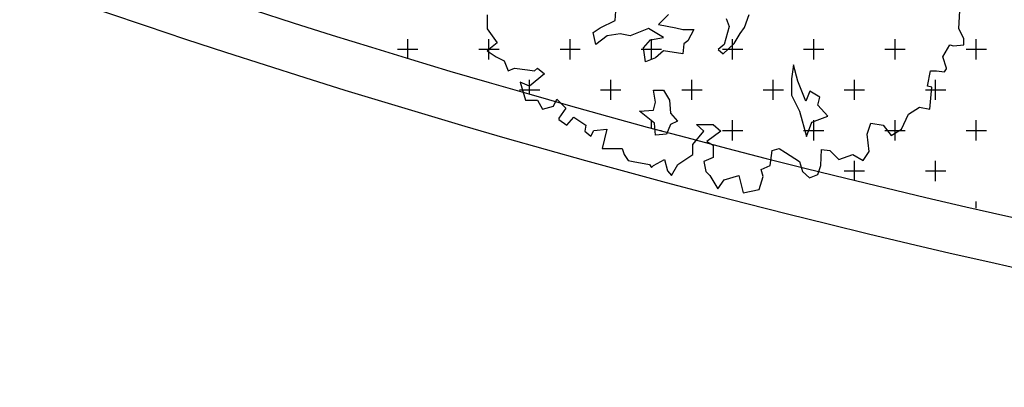
# Model space of a CAD drawing. Units: millimetres. Extents: x 820405 to 858444, y 125466 to 166139.
# Drawn here: x 830316 to 832741, y 140087 to 140993 of the extents above; entities that cross this region are included whole.
import ezdxf

# ---------------------------------------------------------------- set-up
doc = ezdxf.new("R2010")
doc.units = ezdxf.units.MM
for name, color, linetype in [('0-地台', 146, 'Continuous'), ('0-室外地面看线', 8, 'Continuous'), ('0-绿植', 8, 'Continuous')]:
    doc.layers.add(name, color=color, linetype=linetype)

msp = doc.modelspace()

# ---------------------------------------------------------------- linework, layer by layer
at = {"color": 7, "linetype": 'ByBlock'}
for p, q in [((831782.7, 140991.1, 0), (831785.2, 141025.8, 0)), ((831467.8, 141005.5, 0), (831467.8, 140971, 0)), ((831914.1, 141005.9, 0), (831889.6, 140981, 0)), ((832100.9, 140973.8, 0), (832113.1, 141005.9, 0)), ((832629.2, 140971, 0), (832631.3, 141015.5, 0)), ((831745.5, 140973.4, 0), (831782.7, 140991.1, 0)), ((831889.6, 140981, 0), (831931.9, 140973.4, 0)), ((832063.7, 140976.4, 0), (832051, 140931.6, 0)), ((832056.1, 140996.2, 0), (832063.7, 140976.4, 0)), ((831467.8, 140971, 0), (831492.3, 140936.5, 0)), ((831728.2, 140961.2, 0), (831745.5, 140973.4, 0)), ((831735.4, 140931.6, 0), (831728.2, 140961.2, 0)), ((831762.8, 140953.6, 0), (831735.4, 140931.6, 0)), ((831795, 140958.6, 0), (831762.8, 140953.6, 0)), ((831819.9, 140953.6, 0), (831795, 140958.6, 0)), ((831864.7, 140971.3, 0), (831819.9, 140953.6, 0)), ((831901.9, 140948.9, 0), (831864.7, 140971.3, 0)), ((831931.9, 140973.4, 0), (831949.2, 140968.8, 0)), ((831949.2, 140968.8, 0), (831976.2, 140968.8, 0)), ((831976.2, 140968.8, 0), (831961.4, 140941.3, 0)), ((832076, 140934.1, 0), (832090.7, 140959, 0)), ((832090.7, 140959, 0), (832100.9, 140973.8, 0)), ((832641.4, 140946.5, 0), (832629.2, 140971, 0)), ((831492.3, 140936.5, 0), (831467.8, 140916.3, 0)), ((831852.4, 140924, 0), (831869.7, 140943.8, 0)), ((831869.7, 140943.8, 0), (831901.9, 140948.9, 0)), ((831951.7, 140933.7, 0), (831949.2, 140909.2, 0)), ((831961.4, 140941.3, 0), (831951.7, 140933.7, 0)), ((832051, 140931.6, 0), (832036.2, 140919.3, 0)), ((832048.9, 140909.2, 0), (832076, 140934.1, 0)), ((832589.6, 140901.3, 0), (832606.9, 140931.4, 0)), ((832606.9, 140931.4, 0), (832616.2, 140928.6, 0)), ((832616.2, 140928.6, 0), (832641.4, 140931.4, 0)), ((832641.4, 140931.4, 0), (832641.4, 140946.5, 0)), ((831467.8, 140916.3, 0), (831490.1, 140901.3, 0)), ((831857.1, 140889.4, 0), (831852.4, 140924, 0)), ((831901.9, 140916.4, 0), (831882, 140899.1, 0)), ((831949.2, 140909.2, 0), (831901.9, 140916.4, 0)), ((832036.2, 140919.3, 0), (832048.9, 140909.2, 0)), ((831490.1, 140901.3, 0), (831509.5, 140891.9, 0)), ((831509.5, 140891.9, 0), (831519.6, 140866.7, 0)), ((831882, 140899.1, 0), (831857.1, 140889.4, 0)), ((832222.2, 140881.7, 0), (832217.1, 140847.1, 0)), ((832232.3, 140842, 0), (832222.2, 140881.7, 0)), ((832599, 140873.9, 0), (832589.6, 140901.3, 0)), ((831519.6, 140866.7, 0), (831534.7, 140873.9, 0)), ((831534.7, 140873.9, 0), (831567, 140869.6, 0)), ((831567, 140869.6, 0), (831584.3, 140866.7, 0)), ((831608.8, 140859.6, 0), (831571.4, 140829.4, 0)), ((831584.3, 140866.7, 0), (831591.5, 140873.9, 0)), ((831591.5, 140873.9, 0), (831608.8, 140859.6, 0)), ((832552.2, 140829.4, 0), (832559.4, 140866.7, 0)), ((832559.4, 140866.7, 0), (832574.5, 140866.7, 0)), ((832574.5, 140866.7, 0), (832593.9, 140864.6, 0)), ((832593.9, 140864.6, 0), (832599, 140871.8, 0)), ((832599, 140871.8, 0), (832599, 140873.9, 0)), ((831571.4, 140829.4, 0), (831549.1, 140839.4, 0)), ((831549.1, 140839.4, 0), (831562, 140794.9, 0)), ((832217.1, 140847.1, 0), (832217.1, 140807.4, 0)), ((832252.2, 140792.2, 0), (832232.3, 140842, 0)), ((831882, 140790.1, 0), (831876.9, 140819.7, 0)), ((831876.9, 140819.7, 0), (831901.9, 140819.7, 0)), ((831901.9, 140819.7, 0), (831916.6, 140794.7, 0)), ((832217.1, 140807.4, 0), (832236.9, 140767.7, 0)), ((832261.9, 140817.1, 0), (832252.2, 140792.2, 0)), ((832286.8, 140802.3, 0), (832261.9, 140817.1, 0)), ((832562.3, 140827.2, 0), (832552.2, 140829.4, 0)), ((832557.3, 140772.6, 0), (832562.3, 140827.2, 0)), ((831562, 140794.9, 0), (831591.5, 140794.9, 0)), ((831591.5, 140794.9, 0), (831603.7, 140772.6, 0)), ((831631, 140779.8, 0), (831639, 140797, 0)), ((831639, 140797, 0), (831661.2, 140774.7, 0)), ((831876.9, 140770.2, 0), (831882, 140790.1, 0)), ((831916.6, 140794.7, 0), (831919.2, 140762.6, 0)), ((832281.7, 140782.5, 0), (832286.8, 140802.3, 0)), ((832306.7, 140755, 0), (832281.7, 140782.5, 0)), ((831603.7, 140772.6, 0), (831631, 140779.8, 0)), ((831661.2, 140774.7, 0), (831644, 140750.3, 0)), ((831842.3, 140767.7, 0), (831876.9, 140770.2, 0)), ((831879.5, 140737.7, 0), (831842.3, 140767.7, 0)), ((831919.2, 140762.6, 0), (831936.5, 140742.8, 0)), ((832236.9, 140767.7, 0), (832254.3, 140705.6, 0)), ((832487.5, 140723, 0), (832504.8, 140760.4, 0)), ((832504.8, 140760.4, 0), (832532.1, 140777.6, 0)), ((832532.1, 140777.6, 0), (832557.3, 140772.6, 0)), ((831644, 140750.3, 0), (831644, 140747.4, 0)), ((831644, 140747.4, 0), (831663.4, 140733, 0)), ((831663.4, 140733, 0), (831680.7, 140752.5, 0)), ((831680.7, 140752.5, 0), (831710.9, 140733, 0)), ((831882, 140708.2, 0), (831879.5, 140737.7, 0)), ((831919.2, 140735.2, 0), (831909.5, 140710.7, 0)), ((831936.5, 140742.8, 0), (831919.2, 140735.2, 0)), ((832001.4, 140718, 0), (831983.4, 140735.2, 0)), ((831983.4, 140735.2, 0), (832023.7, 140735.2, 0)), ((832023.7, 140735.2, 0), (832043.1, 140718, 0)), ((832254.3, 140705.6, 0), (832266.9, 140740.3, 0)), ((832266.9, 140740.3, 0), (832306.7, 140755, 0)), ((832403.4, 140710.8, 0), (832412.7, 140738.1, 0)), ((832412.7, 140738.1, 0), (832442.9, 140733, 0)), ((831710.9, 140733, 0), (831708, 140718, 0)), ((831708, 140718, 0), (831723.1, 140705.7, 0)), ((831723.1, 140705.7, 0), (831730.3, 140720.1, 0)), ((831730.3, 140720.1, 0), (831762.6, 140723, 0)), ((831762.6, 140723, 0), (831750.4, 140675.5, 0)), ((831909.5, 140710.7, 0), (831882, 140708.2, 0)), ((831974.1, 140685.6, 0), (832001.4, 140718, 0)), ((832043.1, 140718, 0), (832008.6, 140692.8, 0)), ((832408.4, 140668.4, 0), (832403.4, 140710.8, 0)), ((832442.9, 140733, 0), (832462.3, 140707.9, 0)), ((832462.3, 140707.9, 0), (832487.5, 140723, 0)), ((831974.1, 140661.2, 0), (831974.1, 140685.6, 0)), ((832008.6, 140692.8, 0), (832023.7, 140683.5, 0)), ((831750.4, 140675.5, 0), (831774.9, 140675.5, 0)), ((831774.9, 140675.5, 0), (831800, 140675.5, 0)), ((831800, 140675.5, 0), (831805.1, 140661.2, 0)), ((831805.1, 140661.2, 0), (831815.1, 140646.1, 0)), ((831936.7, 140636, 0), (831974.1, 140661.2, 0)), ((832023.7, 140683.5, 0), (832023.7, 140653.3, 0)), ((832164.6, 140633.9, 0), (832169.7, 140670.5, 0)), ((832169.7, 140670.5, 0), (832186.9, 140675.5, 0)), ((832186.9, 140675.5, 0), (832202, 140665.5, 0)), ((832202, 140665.5, 0), (832236.5, 140643.2, 0)), ((832289, 140633.9, 0), (832291.2, 140673.4, 0)), ((832291.2, 140673.4, 0), (832311.3, 140670.5, 0)), ((832311.3, 140670.5, 0), (832333.6, 140648.2, 0)), ((832333.6, 140648.2, 0), (832368.1, 140661.2, 0)), ((832368.1, 140661.2, 0), (832393.3, 140646.1, 0)), ((832393.3, 140646.1, 0), (832408.4, 140668.4, 0)), ((831815.1, 140646.1, 0), (831827.4, 140643.2, 0)), ((831827.4, 140643.2, 0), (831866.9, 140636, 0)), ((831877, 140633.9, 0), (831904.3, 140648.2, 0)), ((831904.3, 140648.2, 0), (831911.5, 140620.9, 0)), ((832023.7, 140653.3, 0), (832001.4, 140643.2, 0)), ((832001.4, 140643.2, 0), (832005.7, 140618.8, 0)), ((832236.5, 140643.2, 0), (832244.4, 140618.8, 0)), ((831866.9, 140636, 0), (831871.9, 140628.8, 0)), ((831871.9, 140628.8, 0), (831877, 140633.9, 0)), ((831911.5, 140620.9, 0), (831921.6, 140608.7, 0)), ((831921.6, 140608.7, 0), (831936.7, 140636, 0)), ((832005.7, 140618.8, 0), (832015.8, 140608.7, 0)), ((832142.3, 140623.8, 0), (832164.6, 140633.9, 0)), ((832147.4, 140606.5, 0), (832142.3, 140623.8, 0)), ((832244.4, 140618.8, 0), (832261.7, 140603.7, 0)), ((832281.8, 140611.6, 0), (832289, 140633.9, 0)), ((832015.8, 140608.7, 0), (832035.9, 140576.3, 0)), ((832035.9, 140576.3, 0), (832051, 140598.6, 0)), ((832051, 140598.6, 0), (832087.7, 140608.7, 0)), ((832087.7, 140608.7, 0), (832097.8, 140566.3, 0)), ((832137.3, 140574.2, 0), (832147.4, 140606.5, 0)), ((832261.7, 140603.7, 0), (832281.8, 140611.6, 0)), ((832097.8, 140566.3, 0), (832137.3, 140574.2, 0))]:
    msp.add_line(p, q, dxfattribs=at)
at = {"layer": '0-地台', "color": 7}
for radius, start, end in [(20780.9, 243.68322, 261.52769), (20900.9, 243.47875, 261.55209)]:
    msp.add_arc((837298.4, 160785.7, 0), radius, start, end, dxfattribs=at)
at = {"layer": '0-室外地面看线', "color": 7}
msp.add_arc((836960.3, 160101.3), 24196.8, 226.8294, 262.86844, dxfattribs=at)
at = {"layer": '0-绿植', "color": 7, "linetype": 'Continuous'}
for p, q in [((831271.9, 140899.2), (831271.9, 140945.2)), ((831471.9, 140895.2), (831471.9, 140945.2)), ((831671.9, 140895.2), (831671.9, 140945.2)), ((831871.9, 140895.2), (831871.9, 140945.2)), ((832071.9, 140895.2), (832071.9, 140945.2)), ((832271.9, 140895.2), (832271.9, 140945.2)), ((832471.9, 140895.2), (832471.9, 140945.2)), ((832671.9, 140895.2), (832671.9, 140945.2)), ((831246.9, 140920.2), (831296.9, 140920.2)), ((831446.9, 140920.2), (831496.9, 140920.2)), ((831646.9, 140920.2), (831696.9, 140920.2)), ((831846.9, 140920.2), (831896.9, 140920.2)), ((832046.9, 140920.2), (832096.9, 140920.2)), ((832246.9, 140920.2), (832296.9, 140920.2)), ((832446.9, 140920.2), (832496.9, 140920.2)), ((832646.9, 140920.2), (832696.9, 140920.2)), ((831571.9, 140811.2), (831571.9, 140845.2)), ((831771.9, 140795.2), (831771.9, 140845.2)), ((831971.9, 140795.2), (831971.9, 140845.2)), ((832171.9, 140795.2), (832171.9, 140845.2)), ((832371.9, 140795.2), (832371.9, 140845.2)), ((832571.9, 140795.2), (832571.9, 140845.2)), ((831546.9, 140820.2), (831596.9, 140820.2)), ((831746.9, 140820.2), (831796.9, 140820.2)), ((831946.9, 140820.2), (831996.9, 140820.2)), ((832146.9, 140820.2), (832196.9, 140820.2)), ((832346.9, 140820.2), (832396.9, 140820.2)), ((832546.9, 140820.2), (832596.9, 140820.2)), ((831871.9, 140725.9), (831871.9, 140745.2)), ((832071.9, 140695.2), (832071.9, 140745.2)), ((832271.9, 140695.2), (832271.9, 140745.2)), ((832471.9, 140695.2), (832471.9, 140745.2)), ((832671.9, 140695.2), (832671.9, 140745.2)), ((831894.5, 140720.2), (831896.9, 140720.2)), ((832046.9, 140720.2), (832096.9, 140720.2)), ((832246.9, 140720.2), (832296.9, 140720.2)), ((832446.9, 140720.2), (832496.9, 140720.2)), ((832646.9, 140720.2), (832696.9, 140720.2)), ((832371.9, 140598.8), (832371.9, 140645.2)), ((832571.9, 140595.2), (832571.9, 140645.2)), ((832346.9, 140620.2), (832396.9, 140620.2)), ((832546.9, 140620.2), (832596.9, 140620.2)), ((832671.9, 140528.9), (832671.9, 140545.2))]:
    msp.add_line(p, q, dxfattribs=at)

doc.saveas('drawing.dxf')
